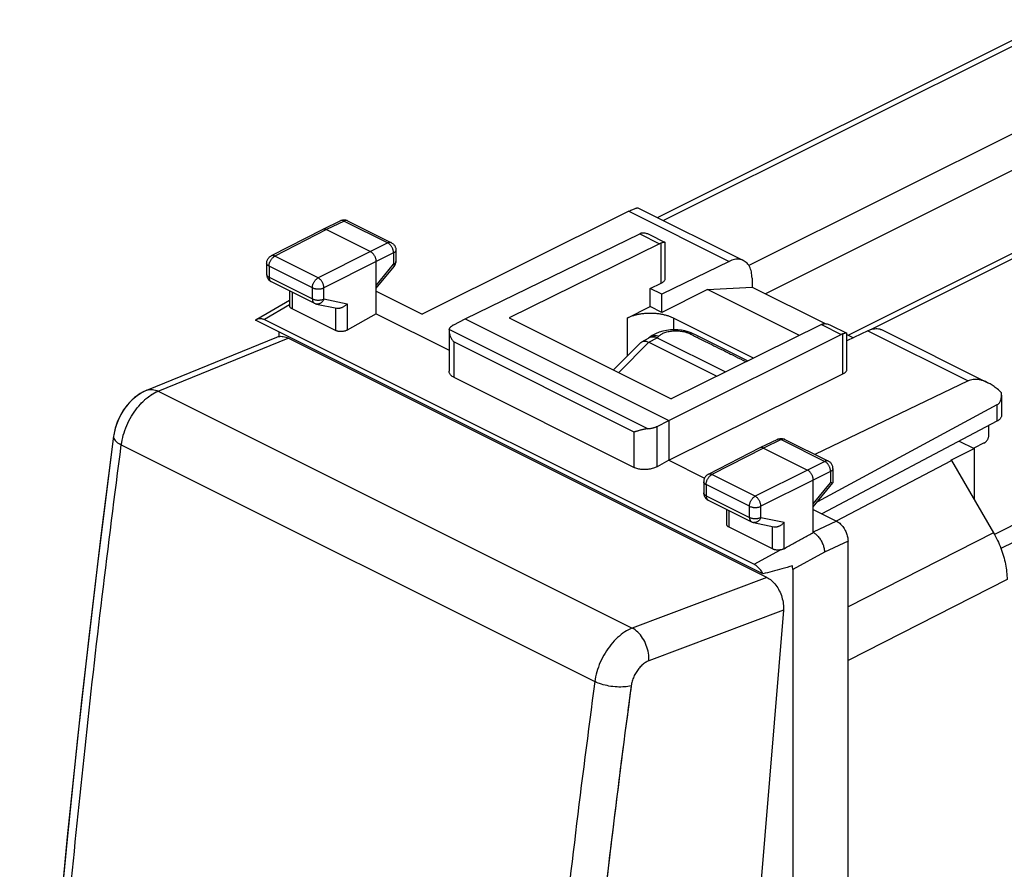
# Model space of a CAD drawing. Units: millimetres. Extents: x -28.2 to 25.8, y -30.2 to 31.3.
# Drawn here: x -28 to 2.1, y 1.6 to 27.6 of the extents above; entities that cross this region are included whole.
import ezdxf

# ---------------------------------------------------------------- set-up
doc = ezdxf.new("R2010")
doc.units = ezdxf.units.MM
doc.header["$LTSCALE"] = 36.425481
doc.layers.get('0').update_dxf_attribs({"linetype": 'CONTINUOUS'})

msp = doc.modelspace()

# ---------------------------------------------------------------- linework, layer by layer
at = {"color": 3, "linetype": 'CONTINUOUS'}
msp.add_line((3.584, 27.594), (-8.525, 21.539), dxfattribs=at)
at = {"color": 9, "linetype": 'CONTINUOUS'}
for p, q in [((3.902, 27.574), (-8.346, 21.45)), ((6.586, 26.232), (-5.735, 20.071)), ((7.088, 25.366), (-5.227, 19.208)), ((-9.408, 21.735), (-6.341, 20.201)), ((-18.116, 21.434), (-18.651, 21.173)), ((-18.116, 21.434), (-16.779, 20.765)), ((-18.651, 21.173), (-20.233, 20.361)), ((-9.072, 21.045), (-8.466, 20.742)), ((-17.307, 20.501), (-18.908, 19.699)), ((-16.779, 20.765), (-17.307, 20.501)), ((-8.417, 19.535), (-8.417, 20.762)), ((-18.908, 19.699), (-20.233, 20.361)), ((-17.13, 20.197), (-18.732, 19.394)), ((-16.602, 20.46), (-17.13, 20.197)), ((-16.602, 20.46), (-16.602, 20.112)), ((-20.409, 20.057), (-20.409, 19.717)), ((-19.084, 19.394), (-20.409, 20.057)), ((-17.13, 19.469), (-16.602, 20.112)), ((-20.409, 19.717), (-19.084, 19.054)), ((17.345, 19.64), (1.77, 11.852)), ((-19.084, 19.054), (-19.084, 19.394)), ((-18.732, 19.054), (-18.732, 19.394)), ((17.7, 19.282), (1.972, 11.418)), ((-19.706, 19.263), (-19.706, 18.754)), ((-18.732, 19.054), (-18.02, 18.905)), ((-19.779, 18.875), (-20.552, 18.424)), ((-18.373, 18.776), (-18.373, 18.087)), ((-18.02, 18.905), (-18.02, 18.098)), ((-9.458, 18.465), (-9.458, 17.3)), ((-8.044, 18.465), (-8.044, 18.11)), ((-8.825, 15.084), (-14.901, 18.122)), ((-3.517, 18.267), (-2.911, 17.965)), ((-2.098, 18.08), (0.969, 16.546)), ((-23.798, 16.233), (-19.826, 17.856)), ((-8.793, 17.727), (-8.539, 17.864)), ((-2.861, 16.758), (-2.861, 17.985)), ((-14.76, 17.737), (-14.76, 16.656)), ((-9.248, 14.981), (-14.76, 17.737)), ((-9.713, 16.8), (-8.796, 17.728)), ((-23.798, 16.233), (-9.302, 8.985)), ((1.85, 15.813), (1.85, 15.315)), ((-8.543, 13.922), (-8.543, 15.155)), ((-9.248, 13.901), (-9.248, 14.981)), ((-24.927, 14.589), (-10.448, 7.349)), ((-5.286, 14.491), (-6.869, 13.679)), ((-4.752, 14.751), (-5.286, 14.491)), ((-4.752, 14.751), (-3.415, 14.083)), ((-3.415, 14.083), (-3.943, 13.819)), ((-5.544, 13.017), (-6.869, 13.679)), ((-3.943, 13.819), (-5.544, 13.017)), ((-3.238, 13.778), (-3.766, 13.514)), ((-3.238, 13.778), (-3.238, 13.43)), ((-7.045, 13.375), (-7.045, 13.035)), ((-5.72, 12.712), (-7.045, 13.375)), ((-3.766, 13.514), (-5.367, 12.712)), ((-3.766, 12.787), (-3.238, 13.43)), ((-7.045, 13.035), (-5.72, 12.372)), ((-5.72, 12.372), (-5.72, 12.712)), ((-5.367, 12.372), (-5.367, 12.712)), ((-6.342, 12.071), (-6.342, 12.58)), ((-5.367, 12.372), (-4.656, 12.223)), ((-5.009, 11.405), (-5.009, 12.094)), ((-4.656, 11.415), (-4.656, 12.223)), ((-3.059, 12.258), (-3.766, 11.924)), ((1.744, 11.9), (-2.705, 9.637)), ((-2.705, 11.648), (-3.423, 11.309)), ((-5.577, 10.936), (-4.768, 11.378)), ((-3.423, 11.309), (-4.396, 10.778)), ((-5.188, 10.538), (-9.302, 8.985)), ((2.158, 10.468), (-2.705, 7.994)), ((-4.682, 9.536), (-8.796, 7.983))]:
    msp.add_line(p, q, dxfattribs=at)
at = {"color": 0, "linetype": 'CONTINUOUS'}
for p, q in [((6.384, 22.477), (-2.69, 17.94)), ((-2.005, 18.118), (6.459, 22.35)), ((-9.408, 21.735), (-15.722, 18.59)), ((-9.127, 21.84), (-5.9, 20.227)), ((-18.227, 21.441), (-18.762, 21.181)), ((-18.005, 21.44), (-16.668, 20.771)), ((-18.763, 21.18), (-20.347, 20.368)), ((-18.762, 21.181), (-18.763, 21.18)), ((-18.651, 21.173), (-17.307, 20.501)), ((-14.408, 18.446), (-9.072, 21.045)), ((-8.796, 21.031), (-8.299, 20.783)), ((-16.53, 20.548), (-16.53, 20.2)), ((-8.466, 20.742), (-13.065, 18.476)), ((-8.292, 19.684), (-8.292, 20.772)), ((-17.13, 18.594), (-17.13, 20.197)), ((-6.341, 20.201), (-8.398, 19.195)), ((-20.482, 20.145), (-20.482, 19.805)), ((-17.13, 19.38), (-16.587, 20.042)), ((-20.344, 19.582), (-19.019, 18.919)), ((-5.64, 19.686), (-5.64, 19.415)), ((-19.779, 19.299), (-19.779, 18.845)), ((-17.13, 19.294), (-15.722, 18.59)), ((-8.751, 19.372), (-8.417, 19.535)), ((-8.751, 18.819), (-8.751, 19.372)), ((-8.398, 19.195), (-8.751, 19.372)), ((-7, 19.341), (-8.398, 18.642)), ((-7, 19.341), (-5.64, 19.415)), ((-4.189, 17.936), (-7, 19.341)), ((-5.64, 19.415), (-3.404, 18.297)), ((-20.786, 18.433), (-19.779, 19.02)), ((-8.398, 18.642), (-8.398, 19.195)), ((-18.373, 18.087), (-19.706, 18.754)), ((-18.959, 18.898), (-18.334, 18.768)), ((-9.458, 18.465), (-8.751, 18.819)), ((-8.398, 18.642), (-8.751, 18.819)), ((-5.307, 10.647), (-20.822, 18.405)), ((-20.552, 18.424), (-5.577, 10.936)), ((-17.13, 18.594), (-18.02, 18.098)), ((-17.13, 18.594), (-14.906, 17.482)), ((-14.762, 18.264), (-14.408, 18.446)), ((-14.408, 18.446), (-8.185, 15.334)), ((-13.065, 18.476), (-8.115, 16.001)), ((-5.597, 17.242), (-8.044, 18.465)), ((-14.906, 18.08), (-14.906, 16.84)), ((-3.517, 18.267), (-8.115, 16.001)), ((-7.594, 18.052), (-7.691, 18.078)), ((-3.241, 18.253), (-2.744, 18.005)), ((-2.098, 18.08), (-2.737, 17.767)), ((-1.657, 18.105), (1.57, 16.492)), ((-24.151, 16.258), (-20.174, 17.883)), ((-20.107, 18.047), (-20.107, 17.903)), ((-5.188, 10.538), (-19.826, 17.856)), ((-9.008, 17.746), (-8.805, 17.856)), ((-8.778, 17.877), (-8.805, 17.857)), ((-8.759, 17.891), (-8.778, 17.877)), ((-8.694, 17.933), (-8.759, 17.89)), ((-8.759, 17.89), (-8.759, 17.891)), ((-8.591, 17.989), (-8.694, 17.933)), ((-8.539, 17.864), (-6.452, 16.821)), ((-8.185, 15.334), (-2.911, 17.965)), ((-7.347, 17.942), (-7.459, 17.998)), ((-5.774, 17.155), (-7.347, 17.942)), ((-2.737, 16.906), (-2.737, 17.994)), ((-2.737, 17.963), (-2.539, 17.864)), ((-9.874, 16.88), (-9.043, 17.721)), ((-9.041, 17.722), (-9.01, 17.745)), ((-8.796, 17.728), (-6.718, 16.689)), ((-14.76, 16.656), (-9.248, 13.901)), ((-8.185, 14.122), (-2.861, 16.758)), ((0.969, 16.546), (-3.715, 14.295)), ((1.991, 16.113), (1.991, 15.491)), ((1.85, 15.813), (-3.641, 12.85)), ((-8.543, 15.155), (-8.185, 15.334)), ((-8.185, 15.334), (-8.185, 14.122)), ((1.85, 15.315), (-3.508, 12.483)), ((1.602, 14.891), (1.602, 15.184)), ((-25.162, 14.853), (-25.551, 11.811)), ((-25.157, 14.892), (-25.162, 14.853)), ((-25.138, 14.994), (-25.158, 14.885)), ((-4.862, 14.759), (-5.397, 14.499)), ((-4.641, 14.758), (-3.304, 14.089)), ((-5.399, 14.498), (-6.982, 13.685)), ((-5.397, 14.499), (-5.399, 14.498)), ((-5.286, 14.491), (-3.943, 13.819)), ((0.441, 14.123), (1.148, 14.477)), ((0.694, 14.704), (1.148, 14.477)), ((1.462, 14.647), (1.145, 14.484)), ((1.148, 14.477), (1.148, 12.927)), ((-8.185, 14.122), (-8.543, 13.922)), ((-8.185, 14.122), (-7.092, 13.575)), ((-3.166, 13.866), (-3.166, 13.43)), ((-3.062, 12.263), (0.46, 14.113)), ((0.441, 14.123), (0.46, 14.113)), ((0.46, 14.113), (1.744, 11.9)), ((-7.118, 13.463), (-7.118, 13.123)), ((-3.766, 11.912), (-3.766, 13.514)), ((-3.766, 12.698), (-3.167, 13.427)), ((-6.98, 12.899), (-5.655, 12.237)), ((-6.415, 12.163), (-6.415, 12.617)), ((-3.766, 12.612), (-3.059, 12.258)), ((-5.009, 11.405), (-6.342, 12.071)), ((-5.594, 12.216), (-4.97, 12.085)), ((-2.705, -26.268), (-2.705, 11.648)), ((-4.396, 10.778), (-4.396, -27.031)), ((-4.682, 9.536), (-7.794, -28.28))]:
    msp.add_line(p, q, dxfattribs=at)
for points in [[(-8.369, 18.067), (-8.483, 18.033), (-8.591, 17.989)], [(-7.691, 18.078), (-7.796, 18.097), (-7.906, 18.108), (-8.02, 18.111), (-8.137, 18.106), (-8.254, 18.091), (-8.369, 18.067)], [(-7.458, 17.997), (-7.505, 18.019), (-7.594, 18.052)], [(-24.151, 16.258), (-24.285, 16.194), (-24.443, 16.093), (-24.594, 15.967), (-24.731, 15.822), (-24.855, 15.658), (-24.964, 15.474), (-25.05, 15.284), (-25.114, 15.09), (-25.157, 14.892)], [(-24.15, 16.258), (-24.167, 16.251), (-24.259, 16.208), (-24.348, 16.157), (-24.435, 16.099), (-24.519, 16.034), (-24.6, 15.962), (-24.676, 15.884), (-24.749, 15.801), (-24.817, 15.712), (-24.88, 15.619), (-24.939, 15.521), (-24.991, 15.42), (-25.037, 15.316), (-25.078, 15.21), (-25.111, 15.102), (-25.138, 14.994)], [(-25.162, 14.853), (-25.658, 10.942), (-26.143, 6.762), (-26.58, 2.598), (-26.968, -1.548), (-27.308, -5.677), (-27.599, -9.786), (-27.841, -13.875), (-28.034, -17.943)], [(-25.551, 11.811), (-25.923, 8.71), (-26.268, 5.617), (-26.586, 2.533), (-26.878, -0.541), (-27.143, -3.605), (-27.382, -6.659), (-27.593, -9.703), (-27.778, -12.735), (-27.936, -15.756)]]:
    msp.add_lwpolyline(points, dxfattribs=at)
for points, knots in [([(-9.408, 21.735), (-9.387, 21.745), (-9.347, 21.765), (-9.29, 21.791), (-9.24, 21.812), (-9.198, 21.828), (-9.164, 21.838), (-9.142, 21.843), (-9.129, 21.841), (-9.126, 21.84)], [0, 0, 0, 0, 0.23292, 0.439916, 0.619408, 0.770046, 0.888033, 0.969986, 1, 1, 1, 1]), ([(-18.005, 21.44), (-18.018, 21.446), (-18.043, 21.457), (-18.084, 21.465), (-18.126, 21.468), (-18.168, 21.462), (-18.202, 21.452), (-18.221, 21.444), (-18.227, 21.441)], [0, 0, 0, 0, 0.178042, 0.360592, 0.544191, 0.72855, 0.91494, 1, 1, 1, 1]), ([(-18.651, 21.173), (-18.659, 21.177), (-18.675, 21.184), (-18.7, 21.19), (-18.724, 21.191), (-18.744, 21.188), (-18.757, 21.183), (-18.762, 21.181)], [0, 0, 0, 0, 0.236514, 0.456478, 0.662057, 0.857172, 1, 1, 1, 1]), ([(-9.021, 21.065), (-9.029, 21.063), (-9.047, 21.057), (-9.063, 21.049), (-9.072, 21.045)], [0, 0, 0, 0, 0.489993, 1, 1, 1, 1]), ([(-9.021, 21.065), (-9.008, 21.069), (-8.981, 21.075), (-8.938, 21.075), (-8.89, 21.067), (-8.842, 21.052), (-8.811, 21.038), (-8.796, 21.031)], [0, 0, 0, 0, 0.167575, 0.352938, 0.559603, 0.790564, 1, 1, 1, 1]), ([(-8.299, 20.783), (-8.302, 20.785), (-8.313, 20.786), (-8.331, 20.785), (-8.356, 20.78), (-8.385, 20.772), (-8.406, 20.766), (-8.417, 20.762)], [0, 0, 0, 0, 0.09208, 0.248269, 0.455504, 0.708732, 1, 1, 1, 1]), ([(-8.292, 20.772), (-8.292, 20.772), (-8.292, 20.776), (-8.295, 20.78), (-8.298, 20.782), (-8.299, 20.783)], [0, 0, 0, 0, 0.098783, 0.856759, 1, 1, 1, 1]), ([(-17.13, 20.197), (-17.13, 20.207), (-17.132, 20.229), (-17.137, 20.262), (-17.146, 20.295), (-17.158, 20.328), (-17.173, 20.36), (-17.191, 20.391), (-17.211, 20.419), (-17.233, 20.445), (-17.257, 20.468), (-17.281, 20.487), (-17.298, 20.497), (-17.307, 20.501)], [0, 0, 0, 0, 0.086298, 0.176772, 0.270494, 0.366377, 0.463236, 0.559842, 0.654978, 0.747492, 0.836354, 0.920721, 1, 1, 1, 1]), ([(-16.668, 20.771), (-16.656, 20.766), (-16.633, 20.752), (-16.603, 20.726), (-16.576, 20.695), (-16.555, 20.66), (-16.54, 20.622), (-16.532, 20.584), (-16.53, 20.559), (-16.53, 20.548)], [0, 0, 0, 0, 0.143753, 0.288612, 0.433195, 0.58189, 0.731084, 0.880093, 1, 1, 1, 1]), ([(-8.417, 20.762), (-8.426, 20.76), (-8.442, 20.754), (-8.458, 20.746), (-8.466, 20.742)], [0, 0, 0, 0, 0.490212, 1, 1, 1, 1]), ([(-20.482, 20.145), (-20.482, 20.159), (-20.48, 20.188), (-20.469, 20.23), (-20.451, 20.27), (-20.426, 20.306), (-20.395, 20.337), (-20.367, 20.357), (-20.35, 20.366), (-20.347, 20.368)], [0, 0, 0, 0, 0.156268, 0.314361, 0.473341, 0.63279, 0.792567, 0.952435, 1, 1, 1, 1]), ([(-16.587, 20.042), (-16.578, 20.052), (-16.562, 20.075), (-16.544, 20.113), (-16.533, 20.154), (-16.53, 20.183), (-16.53, 20.199), (-16.53, 20.2)], [0, 0, 0, 0, 0.241953, 0.485236, 0.728623, 0.971952, 1, 1, 1, 1]), ([(-5.9, 20.227), (-5.914, 20.233), (-5.951, 20.249), (-6.015, 20.265), (-6.093, 20.27), (-6.175, 20.26), (-6.258, 20.238), (-6.313, 20.215), (-6.341, 20.201)], [0, 0, 0, 0, 0.100774, 0.263774, 0.433009, 0.61075, 0.799486, 1, 1, 1, 1]), ([(-5.64, 19.686), (-5.64, 19.719), (-5.643, 19.785), (-5.658, 19.88), (-5.683, 19.967), (-5.717, 20.046), (-5.761, 20.114), (-5.814, 20.171), (-5.862, 20.206), (-5.892, 20.222), (-5.9, 20.227)], [0, 0, 0, 0, 0.160629, 0.31268, 0.455723, 0.590508, 0.717535, 0.838932, 0.956375, 1, 1, 1, 1]), ([(-20.482, 19.805), (-20.482, 19.793), (-20.48, 19.767), (-20.472, 19.73), (-20.457, 19.694), (-20.438, 19.661), (-20.413, 19.631), (-20.384, 19.605), (-20.36, 19.59), (-20.346, 19.583), (-20.344, 19.582)], [0, 0, 0, 0, 0.137204, 0.275369, 0.414323, 0.553833, 0.693645, 0.833481, 0.97306, 1, 1, 1, 1]), ([(-8.417, 19.535), (-8.403, 19.542), (-8.376, 19.557), (-8.342, 19.583), (-8.316, 19.612), (-8.298, 19.643), (-8.293, 19.668), (-8.292, 19.681), (-8.292, 19.684)], [0, 0, 0, 0, 0.234298, 0.445257, 0.633428, 0.802913, 0.959979, 1, 1, 1, 1]), ([(-19.706, 18.754), (-19.715, 18.758), (-19.73, 18.767), (-19.75, 18.783), (-19.766, 18.801), (-19.776, 18.82), (-19.779, 18.835), (-19.779, 18.844), (-19.779, 18.845)], [0, 0, 0, 0, 0.228361, 0.436093, 0.623428, 0.795591, 0.957633, 1, 1, 1, 1]), ([(-19.019, 18.919), (-19.009, 18.914), (-18.989, 18.906), (-18.968, 18.9), (-18.959, 18.898)], [0, 0, 0, 0, 0.547771, 1, 1, 1, 1]), ([(-18.02, 18.905), (-18.028, 18.896), (-18.045, 18.878), (-18.073, 18.852), (-18.103, 18.829), (-18.135, 18.809), (-18.169, 18.791), (-18.205, 18.778), (-18.24, 18.768), (-18.276, 18.763), (-18.307, 18.763), (-18.327, 18.766), (-18.334, 18.768)], [0, 0, 0, 0, 0.102139, 0.206986, 0.313619, 0.421033, 0.52818, 0.634009, 0.737513, 0.837812, 0.934262, 1, 1, 1, 1]), ([(-20.822, 18.405), (-20.813, 18.414), (-20.801, 18.424), (-20.788, 18.431), (-20.786, 18.433)], [0, 0, 0, 0, 0.848794, 1, 1, 1, 1]), ([(-20.786, 18.433), (-20.777, 18.438), (-20.756, 18.448), (-20.721, 18.457), (-20.68, 18.46), (-20.638, 18.455), (-20.595, 18.443), (-20.566, 18.431), (-20.552, 18.424)], [0, 0, 0, 0, 0.127807, 0.285702, 0.449276, 0.621582, 0.804722, 1, 1, 1, 1]), ([(-8.044, 18.465), (-8.074, 18.48), (-8.136, 18.508), (-8.235, 18.542), (-8.342, 18.569), (-8.455, 18.591), (-8.571, 18.605), (-8.691, 18.612), (-8.811, 18.612), (-8.931, 18.605), (-9.048, 18.591), (-9.16, 18.569), (-9.267, 18.542), (-9.366, 18.508), (-9.429, 18.48), (-9.458, 18.465)], [0, 0, 0, 0, 0.067883, 0.140078, 0.21599, 0.294909, 0.376039, 0.458519, 0.541451, 0.623931, 0.705063, 0.783987, 0.859906, 0.932108, 1, 1, 1, 1]), ([(-18.02, 18.098), (-18.03, 18.092), (-18.051, 18.082), (-18.084, 18.071), (-18.12, 18.062), (-18.158, 18.056), (-18.197, 18.053), (-18.236, 18.054), (-18.274, 18.057), (-18.309, 18.064), (-18.343, 18.074), (-18.363, 18.082), (-18.373, 18.087)], [0, 0, 0, 0, 0.09097, 0.188611, 0.290702, 0.396696, 0.503884, 0.61073, 0.715687, 0.816133, 0.911599, 1, 1, 1, 1]), ([(-14.901, 18.122), (-14.904, 18.112), (-14.906, 18.098), (-14.906, 18.084), (-14.906, 18.081)], [0, 0, 0, 0, 0.718456, 1, 1, 1, 1]), ([(-14.906, 18.081), (-14.906, 18.073), (-14.905, 18.053), (-14.9, 18.019), (-14.89, 17.98), (-14.876, 17.939), (-14.859, 17.898), (-14.838, 17.857), (-14.815, 17.816), (-14.789, 17.776), (-14.769, 17.75), (-14.76, 17.737)], [0, 0, 0, 0, 0.059711, 0.159635, 0.267063, 0.380496, 0.498729, 0.620732, 0.745565, 0.872312, 1, 1, 1, 1]), ([(-14.901, 18.122), (-14.899, 18.128), (-14.894, 18.142), (-14.884, 18.162), (-14.871, 18.181), (-14.854, 18.199), (-14.835, 18.217), (-14.813, 18.234), (-14.788, 18.25), (-14.771, 18.26), (-14.762, 18.264)], [0, 0, 0, 0, 0.10292, 0.210474, 0.323871, 0.444005, 0.571471, 0.706596, 0.849473, 1, 1, 1, 1]), ([(-3.468, 18.287), (-3.476, 18.285), (-3.492, 18.279), (-3.508, 18.271), (-3.517, 18.267)], [0, 0, 0, 0, 0.490212, 1, 1, 1, 1]), ([(-3.468, 18.287), (-3.455, 18.291), (-3.428, 18.297), (-3.385, 18.298), (-3.337, 18.29), (-3.288, 18.275), (-3.256, 18.261), (-3.241, 18.254)], [0, 0, 0, 0, 0.166505, 0.350652, 0.555955, 0.78529, 1, 1, 1, 1]), ([(-2.098, 18.08), (-2.071, 18.093), (-2.016, 18.116), (-1.932, 18.139), (-1.851, 18.148), (-1.773, 18.144), (-1.708, 18.128), (-1.671, 18.112), (-1.657, 18.105)], [0, 0, 0, 0, 0.200514, 0.38925, 0.566991, 0.736226, 0.899226, 1, 1, 1, 1]), ([(-20.174, 17.883), (-20.155, 17.891), (-20.09, 17.912), (-19.967, 17.913), (-19.872, 17.879), (-19.826, 17.856)], [0, 0, 0, 0, 0.166325, 0.569353, 1, 1, 1, 1]), ([(-20.174, 17.883), (-20.155, 17.891), (-20.133, 17.898), (-20.11, 17.903), (-20.107, 17.903)], [0, 0, 0, 0, 0.855653, 1, 1, 1, 1]), ([(-8.599, 17.88), (-8.634, 17.885), (-8.7, 17.885), (-8.765, 17.872), (-8.792, 17.861)], [0, 0, 0, 0, 0.556179, 1, 1, 1, 1]), ([(-2.861, 17.985), (-2.869, 17.983), (-2.886, 17.976), (-2.903, 17.969), (-2.911, 17.965)], [0, 0, 0, 0, 0.48976, 1, 1, 1, 1]), ([(-2.744, 18.005), (-2.747, 18.007), (-2.757, 18.008), (-2.775, 18.007), (-2.8, 18.003), (-2.829, 17.995), (-2.85, 17.989), (-2.861, 17.985)], [0, 0, 0, 0, 0.089657, 0.246001, 0.453609, 0.707559, 1, 1, 1, 1]), ([(-2.737, 17.994), (-2.737, 17.995), (-2.737, 17.998), (-2.74, 18.003), (-2.743, 18.005), (-2.744, 18.005)], [0, 0, 0, 0, 0.081124, 0.836133, 1, 1, 1, 1]), ([(-2.861, 16.758), (-2.846, 16.765), (-2.82, 16.78), (-2.786, 16.807), (-2.76, 16.836), (-2.743, 16.867), (-2.737, 16.891), (-2.737, 16.904), (-2.737, 16.906)], [0, 0, 0, 0, 0.235648, 0.447724, 0.636878, 0.807373, 0.965663, 1, 1, 1, 1]), ([(-14.76, 16.656), (-14.776, 16.664), (-14.805, 16.682), (-14.844, 16.712), (-14.875, 16.746), (-14.895, 16.782), (-14.905, 16.814), (-14.906, 16.833), (-14.906, 16.84)], [0, 0, 0, 0, 0.218106, 0.417309, 0.598029, 0.764101, 0.919831, 1, 1, 1, 1]), ([(1.569, 16.492), (1.546, 16.504), (1.488, 16.53), (1.396, 16.563), (1.296, 16.586), (1.204, 16.595), (1.119, 16.592), (1.04, 16.576), (0.992, 16.557), (0.969, 16.546)], [0, 0, 0, 0, 0.123827, 0.305477, 0.468247, 0.615806, 0.751062, 0.878088, 1, 1, 1, 1]), ([(1.987, 16.185), (1.946, 16.225), (1.864, 16.299), (1.739, 16.394), (1.64, 16.455), (1.583, 16.485), (1.569, 16.492)], [0, 0, 0, 0, 0.331318, 0.633104, 0.904904, 1, 1, 1, 1]), ([(1.85, 15.813), (1.862, 15.819), (1.884, 15.834), (1.914, 15.862), (1.94, 15.898), (1.961, 15.94), (1.978, 15.99), (1.988, 16.047), (1.991, 16.089), (1.991, 16.112), (1.991, 16.113)], [0, 0, 0, 0, 0.113954, 0.231161, 0.354466, 0.488704, 0.637407, 0.80452, 0.993261, 1, 1, 1, 1]), ([(1.991, 15.491), (1.991, 15.486), (1.99, 15.469), (1.981, 15.439), (1.962, 15.404), (1.933, 15.371), (1.895, 15.341), (1.866, 15.323), (1.85, 15.315)], [0, 0, 0, 0, 0.06624, 0.220974, 0.387878, 0.571456, 0.775428, 1, 1, 1, 1]), ([(-8.825, 15.084), (-8.843, 15.083), (-8.877, 15.078), (-8.927, 15.069), (-8.975, 15.059), (-9.021, 15.047), (-9.065, 15.035), (-9.106, 15.023), (-9.145, 15.011), (-9.182, 15.001), (-9.216, 14.99), (-9.238, 14.984), (-9.248, 14.981)], [0, 0, 0, 0, 0.119059, 0.235823, 0.349112, 0.458212, 0.562629, 0.661945, 0.755761, 0.843667, 0.925234, 1, 1, 1, 1]), ([(-8.825, 15.084), (-8.812, 15.085), (-8.786, 15.087), (-8.747, 15.093), (-8.71, 15.099), (-8.673, 15.108), (-8.638, 15.117), (-8.605, 15.128), (-8.573, 15.141), (-8.553, 15.15), (-8.543, 15.155)], [0, 0, 0, 0, 0.135103, 0.268461, 0.399459, 0.527511, 0.652066, 0.772619, 0.888725, 1, 1, 1, 1]), ([(-4.862, 14.759), (-4.85, 14.765), (-4.825, 14.775), (-4.784, 14.784), (-4.742, 14.785), (-4.7, 14.78), (-4.666, 14.77), (-4.647, 14.761), (-4.641, 14.758)], [0, 0, 0, 0, 0.177429, 0.359374, 0.542374, 0.726053, 0.911768, 1, 1, 1, 1]), ([(1.462, 14.647), (1.471, 14.651), (1.488, 14.662), (1.511, 14.682), (1.533, 14.706), (1.553, 14.733), (1.57, 14.763), (1.584, 14.794), (1.594, 14.827), (1.601, 14.859), (1.602, 14.88), (1.602, 14.891)], [0, 0, 0, 0, 0.097516, 0.202683, 0.313649, 0.429597, 0.547323, 0.665845, 0.78177, 0.893967, 1, 1, 1, 1]), ([(-5.286, 14.491), (-5.294, 14.495), (-5.311, 14.502), (-5.335, 14.508), (-5.359, 14.509), (-5.38, 14.506), (-5.392, 14.501), (-5.397, 14.499)], [0, 0, 0, 0, 0.236514, 0.456478, 0.662057, 0.857172, 1, 1, 1, 1]), ([(-8.543, 13.922), (-8.561, 13.913), (-8.598, 13.895), (-8.658, 13.873), (-8.723, 13.855), (-8.791, 13.842), (-8.861, 13.835), (-8.932, 13.833), (-9.002, 13.836), (-9.07, 13.844), (-9.134, 13.858), (-9.194, 13.876), (-9.231, 13.892), (-9.248, 13.901)], [0, 0, 0, 0, 0.082471, 0.170393, 0.262491, 0.357979, 0.454989, 0.552737, 0.649167, 0.743526, 0.833998, 0.91988, 1, 1, 1, 1]), ([(-3.166, 13.866), (-3.166, 13.88), (-3.168, 13.909), (-3.179, 13.951), (-3.198, 13.991), (-3.223, 14.027), (-3.254, 14.058), (-3.282, 14.078), (-3.299, 14.087), (-3.304, 14.089)], [0, 0, 0, 0, 0.155089, 0.311919, 0.469636, 0.627849, 0.786407, 0.945086, 1, 1, 1, 1]), ([(-6.982, 13.685), (-6.989, 13.682), (-7.007, 13.671), (-7.035, 13.651), (-7.062, 13.623), (-7.084, 13.591), (-7.102, 13.555), (-7.113, 13.517), (-7.118, 13.486), (-7.118, 13.468), (-7.118, 13.463)], [0, 0, 0, 0, 0.087638, 0.228802, 0.370694, 0.513437, 0.657052, 0.801569, 0.946811, 1, 1, 1, 1]), ([(-3.766, 13.514), (-3.766, 13.525), (-3.767, 13.547), (-3.773, 13.579), (-3.782, 13.613), (-3.794, 13.646), (-3.809, 13.678), (-3.827, 13.709), (-3.847, 13.737), (-3.869, 13.763), (-3.892, 13.786), (-3.917, 13.805), (-3.934, 13.815), (-3.943, 13.819)], [0, 0, 0, 0, 0.086298, 0.176772, 0.270494, 0.366377, 0.463236, 0.559842, 0.654978, 0.747492, 0.836354, 0.920721, 1, 1, 1, 1]), ([(-3.173, 13.424), (-3.177, 13.423), (-3.185, 13.423), (-3.199, 13.424), (-3.218, 13.426), (-3.231, 13.429), (-3.238, 13.43)], [0, 0, 0, 0, 0.161521, 0.384953, 0.666408, 1, 1, 1, 1]), ([(-3.167, 13.427), (-3.167, 13.427), (-3.168, 13.425), (-3.171, 13.425), (-3.173, 13.424)], [0, 0, 0, 0, 0.07195, 1, 1, 1, 1]), ([(-7.118, 13.123), (-7.118, 13.11), (-7.116, 13.085), (-7.107, 13.048), (-7.093, 13.012), (-7.073, 12.979), (-7.049, 12.949), (-7.02, 12.923), (-6.996, 12.908), (-6.982, 12.901), (-6.98, 12.899)], [0, 0, 0, 0, 0.137204, 0.275369, 0.414323, 0.553833, 0.693645, 0.833481, 0.97306, 1, 1, 1, 1]), ([(-6.342, 12.071), (-6.351, 12.076), (-6.367, 12.085), (-6.388, 12.102), (-6.403, 12.121), (-6.413, 12.141), (-6.415, 12.156), (-6.415, 12.163), (-6.415, 12.163)], [0, 0, 0, 0, 0.238787, 0.45517, 0.649086, 0.827392, 0.99649, 1, 1, 1, 1]), ([(-5.655, 12.237), (-5.644, 12.232), (-5.624, 12.223), (-5.604, 12.218), (-5.594, 12.216)], [0, 0, 0, 0, 0.547771, 1, 1, 1, 1]), ([(-4.97, 12.086), (-4.962, 12.084), (-4.943, 12.081), (-4.911, 12.081), (-4.876, 12.086), (-4.84, 12.096), (-4.805, 12.109), (-4.771, 12.127), (-4.739, 12.147), (-4.708, 12.17), (-4.681, 12.196), (-4.664, 12.214), (-4.656, 12.223)], [0, 0, 0, 0, 0.066193, 0.162637, 0.262829, 0.366156, 0.471778, 0.578733, 0.686016, 0.792622, 0.897582, 1, 1, 1, 1]), ([(-3.059, 12.258), (-3.042, 12.25), (-3.007, 12.229), (-2.958, 12.191), (-2.911, 12.146), (-2.867, 12.094), (-2.826, 12.037), (-2.791, 11.976), (-2.761, 11.911), (-2.737, 11.845), (-2.719, 11.779), (-2.708, 11.713), (-2.705, 11.67), (-2.705, 11.648)], [0, 0, 0, 0, 0.079265, 0.163707, 0.252472, 0.345127, 0.440112, 0.536885, 0.633584, 0.7296, 0.823203, 0.913739, 1, 1, 1, 1]), ([(-4.656, 11.415), (-4.557, 11.47), (-4.36, 11.58), (-4.063, 11.746), (-3.865, 11.857), (-3.766, 11.912)], [0, 0, 0, 0, 0.333013, 0.666315, 1, 1, 1, 1]), ([(-3.766, 11.912), (-3.751, 11.903), (-3.72, 11.883), (-3.676, 11.848), (-3.634, 11.807), (-3.594, 11.76), (-3.557, 11.709), (-3.523, 11.654), (-3.494, 11.597), (-3.469, 11.538), (-3.45, 11.479), (-3.435, 11.421), (-3.426, 11.365), (-3.424, 11.327), (-3.423, 11.309)], [0, 0, 0, 0, 0.07373, 0.152383, 0.234602, 0.319432, 0.40694, 0.496653, 0.586744, 0.675516, 0.761676, 0.844713, 0.924309, 1, 1, 1, 1]), ([(1.744, 11.9), (1.831, 11.75), (1.98, 11.438), (2.122, 10.955), (2.158, 10.627), (2.158, 10.468)], [0, 0, 0, 0, 0.346773, 0.684534, 1, 1, 1, 1]), ([(-4.768, 11.378), (-4.78, 11.376), (-4.805, 11.373), (-4.842, 11.371), (-4.879, 11.372), (-4.914, 11.376), (-4.948, 11.383), (-4.98, 11.392), (-5, 11.4), (-5.009, 11.405)], [0, 0, 0, 0, 0.150252, 0.302135, 0.452432, 0.599925, 0.741175, 0.87531, 1, 1, 1, 1]), ([(-4.656, 11.415), (-4.664, 11.41), (-4.681, 11.402), (-4.708, 11.392), (-4.737, 11.384), (-4.757, 11.38), (-4.768, 11.378)], [0, 0, 0, 0, 0.231555, 0.476765, 0.733748, 1, 1, 1, 1]), ([(-5.307, 10.647), (-5.316, 10.666), (-5.336, 10.702), (-5.37, 10.753), (-5.407, 10.8), (-5.447, 10.842), (-5.489, 10.88), (-5.532, 10.911), (-5.562, 10.929), (-5.577, 10.936)], [0, 0, 0, 0, 0.154389, 0.30702, 0.4565, 0.601546, 0.741035, 0.874035, 1, 1, 1, 1]), ([(-4.407, 10.888), (-4.512, 10.857), (-4.717, 10.797), (-5.017, 10.717), (-5.212, 10.669), (-5.307, 10.647)], [0, 0, 0, 0, 0.354151, 0.686981, 1, 1, 1, 1]), ([(-4.396, 10.778), (-4.396, 10.796), (-4.398, 10.833), (-4.403, 10.87), (-4.407, 10.888)], [0, 0, 0, 0, 0.489638, 1, 1, 1, 1]), ([(-5.188, 10.538), (-5.137, 10.512), (-5.035, 10.442), (-4.906, 10.301), (-4.799, 10.128), (-4.722, 9.935), (-4.68, 9.735), (-4.677, 9.6), (-4.682, 9.536)], [0, 0, 0, 0, 0.145872, 0.310413, 0.482816, 0.659445, 0.836267, 1, 1, 1, 1])]:
    msp.add_open_spline(points, degree=3, knots=knots, dxfattribs=at)
at = {"color": 9, "linetype": 'CONTINUOUS'}
for points, knots in [([(-18.116, 21.434), (-18.125, 21.438), (-18.143, 21.445), (-18.17, 21.451), (-18.196, 21.451), (-18.215, 21.447), (-18.224, 21.442), (-18.227, 21.441)], [0, 0, 0, 0, 0.258707, 0.498049, 0.720866, 0.933079, 1, 1, 1, 1]), ([(-18.005, 21.44), (-18.008, 21.441), (-18.018, 21.446), (-18.037, 21.451), (-18.063, 21.451), (-18.09, 21.445), (-18.107, 21.438), (-18.116, 21.434)], [0, 0, 0, 0, 0.0704, 0.281753, 0.503696, 0.742018, 1, 1, 1, 1]), ([(-16.668, 20.771), (-16.671, 20.773), (-16.68, 20.777), (-16.699, 20.782), (-16.725, 20.782), (-16.752, 20.776), (-16.77, 20.769), (-16.779, 20.765)], [0, 0, 0, 0, 0.0704, 0.281753, 0.503696, 0.742018, 1, 1, 1, 1]), ([(-16.602, 20.46), (-16.602, 20.472), (-16.604, 20.496), (-16.61, 20.532), (-16.621, 20.569), (-16.635, 20.605), (-16.653, 20.639), (-16.674, 20.672), (-16.697, 20.701), (-16.723, 20.727), (-16.75, 20.749), (-16.769, 20.76), (-16.779, 20.765)], [0, 0, 0, 0, 0.095286, 0.195445, 0.299225, 0.405161, 0.511669, 0.617133, 0.719998, 0.818841, 0.912502, 1, 1, 1, 1]), ([(-16.53, 20.548), (-16.53, 20.541), (-16.532, 20.528), (-16.542, 20.509), (-16.557, 20.49), (-16.577, 20.474), (-16.593, 20.464), (-16.602, 20.46)], [0, 0, 0, 0, 0.161986, 0.338291, 0.534189, 0.754327, 1, 1, 1, 1]), ([(-20.409, 20.057), (-20.409, 20.068), (-20.408, 20.092), (-20.401, 20.128), (-20.391, 20.165), (-20.376, 20.201), (-20.358, 20.235), (-20.338, 20.268), (-20.314, 20.297), (-20.289, 20.323), (-20.262, 20.345), (-20.243, 20.356), (-20.233, 20.361)], [0, 0, 0, 0, 0.094937, 0.194978, 0.298696, 0.404625, 0.511166, 0.616696, 0.719645, 0.818583, 0.912318, 1, 1, 1, 1]), ([(-20.233, 20.361), (-20.242, 20.366), (-20.26, 20.373), (-20.288, 20.379), (-20.314, 20.379), (-20.333, 20.374), (-20.344, 20.369), (-20.347, 20.368)], [0, 0, 0, 0, 0.255166, 0.490831, 0.710061, 0.918421, 1, 1, 1, 1]), ([(-16.53, 20.2), (-16.53, 20.194), (-16.532, 20.18), (-16.542, 20.161), (-16.557, 20.143), (-16.577, 20.126), (-16.593, 20.117), (-16.602, 20.112)], [0, 0, 0, 0, 0.162242, 0.33855, 0.53444, 0.754564, 1, 1, 1, 1]), ([(-20.409, 20.057), (-20.418, 20.061), (-20.434, 20.071), (-20.455, 20.087), (-20.47, 20.105), (-20.48, 20.125), (-20.482, 20.138), (-20.482, 20.145), (-20.482, 20.145)], [0, 0, 0, 0, 0.244213, 0.463147, 0.657982, 0.833175, 0.996992, 1, 1, 1, 1]), ([(-16.602, 20.112), (-16.598, 20.106), (-16.591, 20.093), (-16.583, 20.074), (-16.581, 20.058), (-16.583, 20.048), (-16.586, 20.043), (-16.586, 20.042)], [0, 0, 0, 0, 0.320508, 0.58312, 0.789664, 0.95207, 1, 1, 1, 1]), ([(-20.409, 19.717), (-20.418, 19.721), (-20.434, 19.731), (-20.455, 19.747), (-20.47, 19.765), (-20.48, 19.785), (-20.482, 19.798), (-20.482, 19.805), (-20.482, 19.805)], [0, 0, 0, 0, 0.244213, 0.463147, 0.657982, 0.833175, 0.996992, 1, 1, 1, 1]), ([(-20.409, 19.717), (-20.409, 19.706), (-20.408, 19.686), (-20.402, 19.657), (-20.393, 19.632), (-20.379, 19.61), (-20.363, 19.593), (-20.351, 19.585), (-20.344, 19.582)], [0, 0, 0, 0, 0.198471, 0.383723, 0.555455, 0.715077, 0.865511, 1, 1, 1, 1]), ([(-19.084, 19.394), (-19.084, 19.406), (-19.083, 19.43), (-19.076, 19.466), (-19.066, 19.502), (-19.051, 19.538), (-19.033, 19.573), (-19.013, 19.605), (-18.989, 19.635), (-18.964, 19.661), (-18.937, 19.682), (-18.918, 19.694), (-18.908, 19.699)], [0, 0, 0, 0, 0.094937, 0.194978, 0.298696, 0.404625, 0.511166, 0.616696, 0.719645, 0.818583, 0.912318, 1, 1, 1, 1]), ([(-18.732, 19.394), (-18.732, 19.405), (-18.733, 19.429), (-18.74, 19.465), (-18.751, 19.502), (-18.765, 19.538), (-18.783, 19.573), (-18.804, 19.605), (-18.828, 19.635), (-18.853, 19.661), (-18.88, 19.682), (-18.899, 19.694), (-18.908, 19.699)], [0, 0, 0, 0, 0.094904, 0.195011, 0.298856, 0.404942, 0.511633, 0.617272, 0.720254, 0.819121, 0.912658, 1, 1, 1, 1]), ([(-19.084, 19.394), (-19.075, 19.39), (-19.054, 19.381), (-19.021, 19.371), (-18.985, 19.363), (-18.947, 19.359), (-18.908, 19.357), (-18.869, 19.359), (-18.832, 19.363), (-18.795, 19.37), (-18.762, 19.38), (-18.741, 19.389), (-18.732, 19.394)], [0, 0, 0, 0, 0.089054, 0.18508, 0.286669, 0.392127, 0.499582, 0.607074, 0.712641, 0.814405, 0.910666, 1, 1, 1, 1]), ([(-19.084, 19.054), (-19.084, 19.044), (-19.083, 19.024), (-19.077, 18.995), (-19.068, 18.969), (-19.054, 18.948), (-19.038, 18.931), (-19.026, 18.922), (-19.019, 18.919)], [0, 0, 0, 0, 0.198471, 0.383723, 0.555455, 0.715077, 0.865511, 1, 1, 1, 1]), ([(-19.084, 19.054), (-19.075, 19.05), (-19.054, 19.041), (-19.021, 19.031), (-18.985, 19.023), (-18.947, 19.019), (-18.908, 19.017), (-18.869, 19.019), (-18.832, 19.023), (-18.795, 19.03), (-18.762, 19.04), (-18.741, 19.049), (-18.732, 19.054)], [0, 0, 0, 0, 0.089054, 0.18508, 0.286669, 0.392127, 0.499582, 0.607074, 0.712641, 0.814405, 0.910666, 1, 1, 1, 1]), ([(-18.732, 19.054), (-18.736, 19.042), (-18.747, 19.019), (-18.767, 18.987), (-18.79, 18.958), (-18.816, 18.935), (-18.845, 18.916), (-18.875, 18.903), (-18.906, 18.895), (-18.934, 18.894), (-18.951, 18.897), (-18.959, 18.898)], [0, 0, 0, 0, 0.128939, 0.255227, 0.377836, 0.496147, 0.6099, 0.719282, 0.824956, 0.928035, 1, 1, 1, 1]), ([(-8.485, 17.919), (-8.475, 17.929), (-8.452, 17.95), (-8.411, 17.977), (-8.362, 18.003), (-8.305, 18.026), (-8.241, 18.045), (-8.172, 18.061), (-8.1, 18.071), (-8.025, 18.078), (-7.949, 18.079), (-7.873, 18.076), (-7.799, 18.068), (-7.728, 18.055), (-7.676, 18.042), (-7.647, 18.033), (-7.64, 18.031)], [0, 0, 0, 0, 0.048559, 0.104038, 0.167001, 0.237037, 0.312389, 0.391975, 0.474868, 0.559951, 0.646015, 0.731806, 0.816057, 0.897566, 0.975162, 1, 1, 1, 1]), ([(-8.725, 17.91), (-8.699, 17.922), (-8.617, 17.94), (-8.536, 17.931), (-8.485, 17.919)], [0, 0, 0, 0, 0.355564, 1, 1, 1, 1]), ([(-8.54, 17.865), (-8.531, 17.874), (-8.512, 17.892), (-8.494, 17.91), (-8.485, 17.919)], [0, 0, 0, 0, 0.499786, 1, 1, 1, 1]), ([(-7.64, 18.031), (-7.626, 18.026), (-7.594, 18.015), (-7.563, 18.002), (-7.545, 17.993)], [0, 0, 0, 0, 0.417389, 1, 1, 1, 1]), ([(-7.46, 17.997), (-7.465, 18), (-7.492, 18.011), (-7.524, 18.003), (-7.545, 17.993)], [0, 0, 0, 0, 0.19734, 1, 1, 1, 1]), ([(-7.317, 17.879), (-7.235, 17.837), (-7.064, 17.752), (-6.8, 17.62), (-6.516, 17.478), (-6.221, 17.331), (-5.988, 17.214), (-5.856, 17.148), (-5.822, 17.131)], [0, 0, 0, 0, 0.164923, 0.341738, 0.531585, 0.734518, 0.932704, 1, 1, 1, 1]), ([(-24.15, 16.258), (-24.148, 16.259), (-24.094, 16.281), (-23.97, 16.296), (-23.854, 16.26), (-23.798, 16.233)], [0, 0, 0, 0, 0.013105, 0.481263, 1, 1, 1, 1]), ([(-24.927, 14.589), (-24.913, 14.688), (-24.871, 14.89), (-24.766, 15.184), (-24.622, 15.465), (-24.447, 15.721), (-24.289, 15.896), (-24.191, 15.984), (-24.166, 16.004)], [0, 0, 0, 0, 0.184155, 0.375723, 0.569492, 0.759919, 0.941968, 1, 1, 1, 1]), ([(-24.374, 15.799), (-24.331, 15.848), (-24.263, 15.919), (-24.191, 15.984), (-24.166, 16.004)], [0, 0, 0, 0, 0.674412, 1, 1, 1, 1]), ([(-24.166, 16.004), (-24.12, 16.044), (-24.004, 16.131), (-23.876, 16.201), (-23.798, 16.233)], [0, 0, 0, 0, 0.419663, 1, 1, 1, 1]), ([(-24.166, 16.004), (-24.12, 16.044), (-24.048, 16.098), (-23.972, 16.146), (-23.946, 16.16)], [0, 0, 0, 0, 0.677249, 1, 1, 1, 1]), ([(-25.161, 14.853), (-25.164, 14.829), (-25.153, 14.76), (-25.064, 14.667), (-24.978, 14.615), (-24.927, 14.589)], [0, 0, 0, 0, 0.187692, 0.531442, 1, 1, 1, 1]), ([(-4.752, 14.751), (-4.761, 14.756), (-4.778, 14.763), (-4.806, 14.769), (-4.832, 14.769), (-4.85, 14.765), (-4.86, 14.76), (-4.862, 14.759)], [0, 0, 0, 0, 0.259143, 0.498424, 0.721192, 0.933352, 1, 1, 1, 1]), ([(-4.641, 14.758), (-4.644, 14.759), (-4.653, 14.764), (-4.672, 14.768), (-4.698, 14.769), (-4.725, 14.763), (-4.743, 14.756), (-4.752, 14.751)], [0, 0, 0, 0, 0.070674, 0.28208, 0.504072, 0.742455, 1, 1, 1, 1]), ([(-27.935, -21.973), (-27.843, -18.973), (-27.578, -12.935), (-26.943, -3.837), (-26.07, 5.354), (-25.334, 11.502), (-24.927, 14.589)], [0, 0, 0, 0, 0.245376, 0.49392, 0.745507, 1, 1, 1, 1]), ([(-3.304, 14.089), (-3.306, 14.091), (-3.316, 14.095), (-3.335, 14.1), (-3.361, 14.1), (-3.388, 14.094), (-3.406, 14.087), (-3.415, 14.083)], [0, 0, 0, 0, 0.070154, 0.281562, 0.503561, 0.741947, 1, 1, 1, 1]), ([(-3.238, 13.778), (-3.238, 13.789), (-3.239, 13.813), (-3.246, 13.85), (-3.256, 13.886), (-3.271, 13.922), (-3.289, 13.957), (-3.31, 13.99), (-3.333, 14.019), (-3.359, 14.045), (-3.386, 14.066), (-3.405, 14.078), (-3.415, 14.083)], [0, 0, 0, 0, 0.095092, 0.195233, 0.298996, 0.404927, 0.511434, 0.616904, 0.719777, 0.818641, 0.912322, 1, 1, 1, 1]), ([(-3.166, 13.866), (-3.166, 13.859), (-3.168, 13.846), (-3.177, 13.826), (-3.192, 13.808), (-3.213, 13.792), (-3.229, 13.782), (-3.238, 13.778)], [0, 0, 0, 0, 0.162134, 0.338413, 0.534281, 0.754377, 1, 1, 1, 1]), ([(-7.045, 13.375), (-7.045, 13.386), (-7.043, 13.41), (-7.037, 13.446), (-7.026, 13.483), (-7.012, 13.519), (-6.994, 13.553), (-6.973, 13.586), (-6.95, 13.615), (-6.924, 13.641), (-6.898, 13.663), (-6.879, 13.674), (-6.869, 13.679)], [0, 0, 0, 0, 0.095104, 0.195141, 0.29885, 0.40476, 0.51128, 0.616787, 0.719712, 0.818625, 0.912337, 1, 1, 1, 1]), ([(-6.869, 13.679), (-6.878, 13.683), (-6.896, 13.691), (-6.923, 13.696), (-6.949, 13.696), (-6.969, 13.692), (-6.979, 13.687), (-6.982, 13.685)], [0, 0, 0, 0, 0.254664, 0.490326, 0.709549, 0.917907, 1, 1, 1, 1]), ([(-7.045, 13.375), (-7.054, 13.379), (-7.07, 13.388), (-7.091, 13.405), (-7.106, 13.423), (-7.116, 13.442), (-7.118, 13.456), (-7.118, 13.463), (-7.118, 13.463)], [0, 0, 0, 0, 0.243816, 0.46282, 0.657713, 0.832964, 0.996819, 1, 1, 1, 1]), ([(-7.045, 13.035), (-7.054, 13.039), (-7.07, 13.048), (-7.091, 13.065), (-7.106, 13.083), (-7.116, 13.102), (-7.118, 13.116), (-7.118, 13.123), (-7.118, 13.123)], [0, 0, 0, 0, 0.244213, 0.463147, 0.657982, 0.833175, 0.996992, 1, 1, 1, 1]), ([(-7.045, 13.035), (-7.045, 13.024), (-7.044, 13.004), (-7.038, 12.975), (-7.028, 12.95), (-7.015, 12.928), (-6.999, 12.911), (-6.986, 12.903), (-6.98, 12.899)], [0, 0, 0, 0, 0.198471, 0.383723, 0.555455, 0.715077, 0.865511, 1, 1, 1, 1]), ([(-5.72, 12.712), (-5.72, 12.724), (-5.718, 12.748), (-5.712, 12.784), (-5.701, 12.82), (-5.687, 12.856), (-5.669, 12.891), (-5.648, 12.923), (-5.625, 12.953), (-5.599, 12.979), (-5.573, 13), (-5.554, 13.012), (-5.544, 13.017)], [0, 0, 0, 0, 0.095126, 0.195187, 0.298922, 0.404856, 0.511399, 0.616924, 0.719865, 0.818784, 0.912498, 1, 1, 1, 1]), ([(-5.367, 12.712), (-5.367, 12.723), (-5.369, 12.747), (-5.376, 12.783), (-5.386, 12.82), (-5.401, 12.856), (-5.419, 12.891), (-5.44, 12.923), (-5.463, 12.953), (-5.489, 12.979), (-5.516, 13), (-5.535, 13.012), (-5.544, 13.017)], [0, 0, 0, 0, 0.095075, 0.195177, 0.299015, 0.405081, 0.511751, 0.617365, 0.720322, 0.819165, 0.912678, 1, 1, 1, 1]), ([(-5.72, 12.712), (-5.71, 12.707), (-5.69, 12.699), (-5.656, 12.689), (-5.62, 12.681), (-5.583, 12.677), (-5.544, 12.675), (-5.505, 12.677), (-5.467, 12.681), (-5.431, 12.688), (-5.398, 12.698), (-5.377, 12.707), (-5.367, 12.712)], [0, 0, 0, 0, 0.089074, 0.185125, 0.28674, 0.392224, 0.499703, 0.607215, 0.712799, 0.814568, 0.91083, 1, 1, 1, 1]), ([(-5.72, 12.372), (-5.72, 12.362), (-5.719, 12.342), (-5.713, 12.313), (-5.703, 12.287), (-5.69, 12.265), (-5.674, 12.248), (-5.661, 12.24), (-5.655, 12.237)], [0, 0, 0, 0, 0.198471, 0.383723, 0.555455, 0.715077, 0.865511, 1, 1, 1, 1]), ([(-5.72, 12.372), (-5.71, 12.367), (-5.69, 12.359), (-5.656, 12.349), (-5.62, 12.341), (-5.583, 12.337), (-5.544, 12.335), (-5.505, 12.337), (-5.467, 12.341), (-5.431, 12.348), (-5.398, 12.358), (-5.377, 12.367), (-5.367, 12.372)], [0, 0, 0, 0, 0.089054, 0.18508, 0.286669, 0.392127, 0.499582, 0.607074, 0.712641, 0.814405, 0.910666, 1, 1, 1, 1]), ([(-5.367, 12.372), (-5.372, 12.36), (-5.383, 12.337), (-5.402, 12.304), (-5.426, 12.276), (-5.452, 12.252), (-5.481, 12.234), (-5.511, 12.22), (-5.542, 12.213), (-5.57, 12.212), (-5.587, 12.214), (-5.594, 12.216)], [0, 0, 0, 0, 0.128939, 0.255227, 0.377836, 0.496147, 0.6099, 0.719282, 0.824956, 0.928035, 1, 1, 1, 1]), ([(-9.302, 8.985), (-9.381, 8.954), (-9.54, 8.87), (-9.759, 8.698), (-9.962, 8.479), (-10.14, 8.224), (-10.285, 7.944), (-10.391, 7.651), (-10.435, 7.449), (-10.448, 7.349)], [0, 0, 0, 0, 0.122489, 0.256785, 0.400793, 0.55114, 0.703932, 0.854888, 1, 1, 1, 1]), ([(-8.796, 7.983), (-8.79, 8.062), (-8.8, 8.224), (-8.865, 8.461), (-8.975, 8.68), (-9.12, 8.862), (-9.24, 8.953), (-9.302, 8.985)], [0, 0, 0, 0, 0.20005, 0.411534, 0.622667, 0.821742, 1, 1, 1, 1]), ([(-8.796, 7.983), (-8.79, 8.062), (-8.8, 8.224), (-8.865, 8.461), (-8.975, 8.68), (-9.12, 8.862), (-9.24, 8.953), (-9.302, 8.985)], [0, 0, 0, 0, 0.20005, 0.411534, 0.622667, 0.821742, 1, 1, 1, 1]), ([(-8.796, 7.983), (-8.833, 7.969), (-8.907, 7.931), (-9.01, 7.851), (-9.106, 7.749), (-9.19, 7.63), (-9.258, 7.499), (-9.308, 7.363), (-9.329, 7.269), (-9.335, 7.223)], [0, 0, 0, 0, 0.12261, 0.257316, 0.401602, 0.552075, 0.704835, 0.855656, 1, 1, 1, 1]), ([(-10.448, 7.349), (-10.861, 4.265), (-11.307, 0.585), (-11.697, -3.102), (-11.758, -3.694)], [0, 0, 0, 0, 0.839371, 1, 1, 1, 1]), ([(-9.335, 7.223), (-9.4, 7.205), (-9.545, 7.183), (-9.773, 7.181), (-10.013, 7.209), (-10.241, 7.263), (-10.384, 7.317), (-10.448, 7.349)], [0, 0, 0, 0, 0.177973, 0.38341, 0.600464, 0.811562, 1, 1, 1, 1]), ([(-9.335, 7.223), (-9.747, 4.147), (-10.49, -1.982), (-11.283, -10.293), (-11.665, -15.524), (-11.803, -17.695)], [0, 0, 0, 0, 0.37175, 0.739378, 1, 1, 1, 1]), ([(-10.01, 1.887), (-10.165, 0.585), (-10.66, -3.766), (-11.084, -8.204), (-11.341, -11.34), (-11.347, -11.417)], [0, 0, 0, 0, 0.29404, 0.982622, 1, 1, 1, 1])]:
    msp.add_open_spline(points, degree=3, knots=knots, dxfattribs=at)
for points in [[(-16.586, 20.042), (-16.587, 20.042), (-16.587, 20.042), (-16.587, 20.042)], [(-8.759, 17.891), (-8.748, 17.898), (-8.737, 17.905), (-8.725, 17.91)], [(-7.545, 17.993), (-7.495, 17.968), (-7.445, 17.943), (-7.395, 17.918)], [(-7.395, 17.918), (-7.369, 17.905), (-7.343, 17.892), (-7.317, 17.879)], [(-23.946, 16.16), (-23.922, 16.174), (-23.897, 16.187), (-23.872, 16.2)], [(-23.872, 16.2), (-23.848, 16.211), (-23.823, 16.223), (-23.798, 16.233)], [(-9.335, 7.223), (-9.374, 6.927), (-9.414, 6.631), (-9.453, 6.335)], [(-9.453, 6.335), (-9.647, 4.853), (-9.833, 3.37), (-10.01, 1.887)]]:
    msp.add_open_spline(points, degree=3, dxfattribs=at)
at = {"color": 0, "linetype": 'CONTINUOUS'}
for points in [[(-8.966, 17.761), (-8.908, 17.775), (-8.846, 17.753), (-8.793, 17.727)], [(-8.792, 17.861), (-8.796, 17.859), (-8.801, 17.857), (-8.805, 17.855)], [(-8.539, 17.864), (-8.558, 17.872), (-8.578, 17.877), (-8.599, 17.88)], [(-9.008, 17.743), (-8.995, 17.751), (-8.98, 17.757), (-8.966, 17.761)], [(1.991, 16.113), (1.991, 16.137), (1.989, 16.161), (1.987, 16.185)], [(-3.166, 13.43), (-3.166, 13.429), (-3.166, 13.428), (-3.167, 13.427)]]:
    msp.add_open_spline(points, degree=3, dxfattribs=at)

doc.saveas('drawing.dxf')
